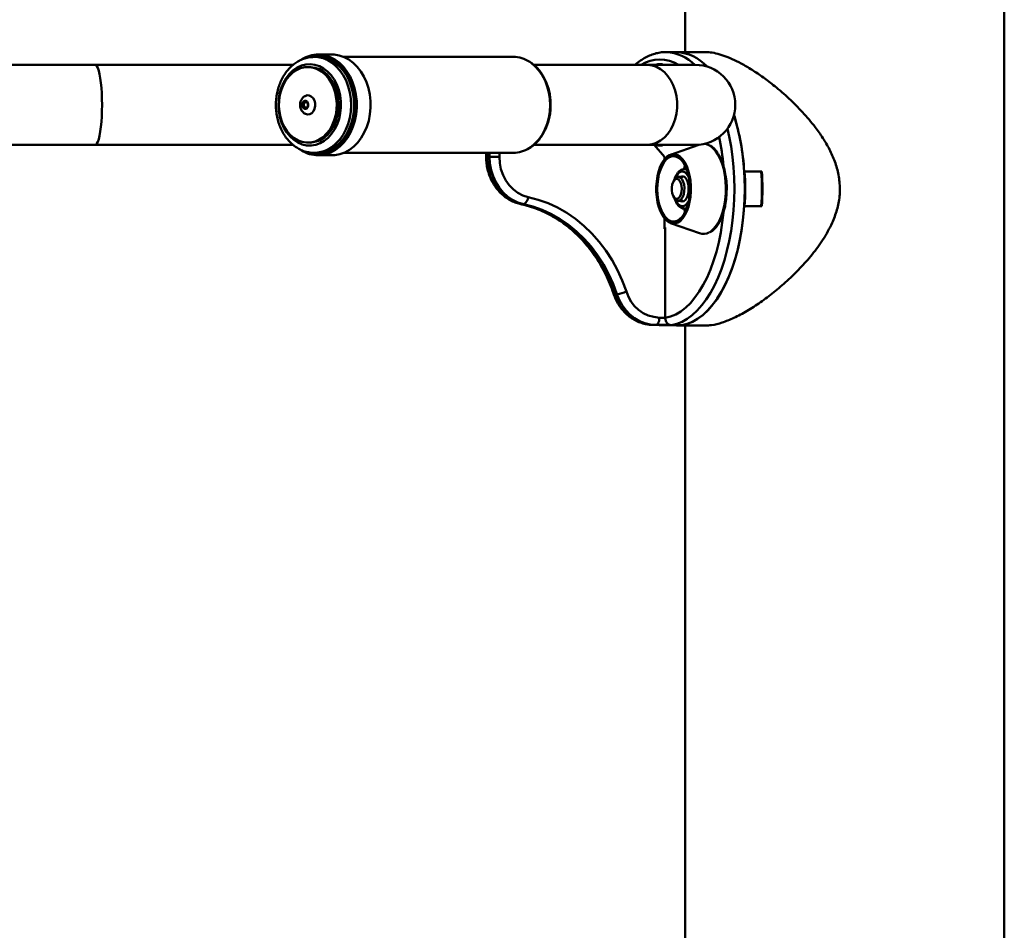
# Paper-space layout 'Лист1' of a CAD drawing. Units: millimetres. Extents: x -3756 to 3329, y 752 to 7355.
# Drawn here: x 1262 to 1672, y 6596 to 6976 of the extents above; entities that cross this region are included whole.
import ezdxf

# ---------------------------------------------------------------- set-up
doc = ezdxf.new("R2010")
doc.units = ezdxf.units.MM

psp = doc.layouts.new('Лист1')

# ---------------------------------------------------------------- linework, layer by layer
at = {"color": 7, "linetype": 'Continuous', "lineweight": 50}
for p, q in [((1539.29, 7305.45), (1539.29, 6962.45)), ((1672.29, 5855.45), (1672.29, 6998.45)), ((1384.44, 6960.45), (1384.76, 6960.45)), ((1386.05, 6960.45), (1384.76, 6960.45)), ((1392.15, 6961.45), (1386.37, 6961.45)), ((1467.68, 6960.45), (1397.06, 6960.45)), ((1535.64, 6962.45), (1531.31, 6962.45)), ((1531.31, 6962.45), (1531.47, 6962.45)), ((1547.81, 6962.45), (1535.64, 6962.45)), ((1293.41, 6957.15), (1210.99, 6957.15)), ((1376.09, 6957.15), (1293.41, 6957.15)), ((1382.83, 6956.2), (1382.06, 6956.2)), ((1523.18, 6957.15), (1476.2, 6957.15)), ((1543.46, 6957.15), (1523.18, 6957.15)), ((1211, 6923.75), (1293.41, 6923.75)), ((1293.41, 6923.75), (1376.1, 6923.75)), ((1382.06, 6924.7), (1382.83, 6924.7)), ((1476.22, 6923.75), (1523.18, 6923.75)), ((1523.18, 6923.75), (1543.46, 6923.75)), ((1530.71, 6918.75), (1526.38, 6923.75)), ((1544.94, 6923.82), (1533.22, 6919.68)), ((1384.76, 6920.45), (1386.05, 6920.45)), ((1386.37, 6919.45), (1392.15, 6919.45)), ((1397.06, 6920.45), (1467.68, 6920.45)), ((1456.36, 6920.45), (1456.36, 6918.75)), ((1456.76, 6918.75), (1457.76, 6918.75)), ((1461.86, 6918.75), (1457.76, 6918.75)), ((1530.71, 6918.75), (1530.71, 6917.79)), ((1539.89, 6913.7), (1538.97, 6913.7)), ((1535.04, 6909.53), (1534.57, 6908.86)), ((1538.32, 6910.45), (1536.49, 6910.45)), ((1563.91, 6912.7), (1571.27, 6912.7)), ((1534.57, 6902.04), (1535.04, 6901.37)), ((1535.24, 6901.12), (1535.04, 6901.37)), ((1470.9, 6899.09), (1471.9, 6899.09)), ((1536.49, 6900.45), (1538.32, 6900.45)), ((1539.25, 6895.76), (1538.84, 6897.17)), ((1538.97, 6897.2), (1539.89, 6897.2)), ((1539.01, 6897.2), (1539.34, 6896.09)), ((1539.55, 6896.39), (1539.3, 6897.2)), ((1571.27, 6898.2), (1563.91, 6898.2)), ((1530.71, 6893.11), (1530.71, 6888.75)), ((1530.71, 6889.35), (1531.01, 6889.35)), ((1531.01, 6889.35), (1531.01, 6851.65)), ((1533.22, 6891.22), (1545.28, 6886.97)), ((1530.71, 6888.75), (1531.01, 6888.75)), ((1509.87, 6861.59), (1510.87, 6861.59)), ((1526.05, 6848.75), (1527.05, 6848.75)), ((1533.03, 6848.75), (1527.05, 6848.75)), ((1528.36, 6848.75), (1528.65, 6848.7)), ((1533.34, 6848.64), (1529.01, 6848.64)), ((1533.61, 6848.64), (1537.94, 6848.64)), ((1535.64, 6848.45), (1547.79, 6848.45)), ((1539.29, 6848.45), (1539.29, 5855.45))]:
    psp.add_line(p, q, dxfattribs=at)
at = {"color": 8, "linetype": 'Continuous', "lineweight": 50}
for p, q in [((1456.76, 6918.75), (1456.36, 6918.75)), ((1456.76, 6920.45), (1456.76, 6918.75)), ((1457.76, 6918.75), (1457.76, 6920.45)), ((1461.86, 6920.45), (1461.86, 6918.75)), ((1470.9, 6899.09), (1470.75, 6899.11)), ((1528.55, 6851.75), (1531.01, 6851.75))]:
    psp.add_line(p, q, dxfattribs=at)
at = {"color": 8, "linetype": 'Continuous', "lineweight": 50, "flags": 128}
for points in [[(1382.1, 6920.61), (1383.11, 6920.31), (1385.14, 6919.98), (1387.2, 6920), (1389.23, 6920.38), (1391.21, 6921.09), (1393.1, 6922.14), (1394.88, 6923.49), (1396.5, 6925.14), (1397.94, 6927.06), (1399.17, 6929.2), (1400.19, 6931.53), (1400.96, 6934.01), (1401.47, 6936.61), (1401.73, 6939.27), (1401.71, 6941.95), (1401.43, 6944.61), (1400.88, 6947.19), (1400.08, 6949.66), (1399.04, 6951.97), (1397.77, 6954.09), (1396.31, 6955.97), (1394.67, 6957.58), (1392.88, 6958.91), (1390.98, 6959.91), (1388.99, 6960.59), (1386.95, 6960.92), (1384.9, 6960.89), (1382.86, 6960.52), (1381.93, 6960.23)], [(1384.76, 6960.45), (1386.37, 6960.34), (1388.38, 6959.88), (1390.34, 6959.08), (1392.19, 6957.94), (1393.91, 6956.5), (1395.46, 6954.76), (1396.83, 6952.77), (1397.98, 6950.56), (1398.9, 6948.17), (1399.56, 6945.64), (1399.96, 6943.02), (1400.08, 6940.36), (1399.94, 6937.69), (1399.52, 6935.08), (1398.84, 6932.56), (1397.91, 6930.18), (1396.74, 6927.98), (1395.36, 6926.01), (1393.79, 6924.29), (1392.06, 6922.87), (1390.2, 6921.75), (1388.25, 6920.97), (1386.23, 6920.54), (1384.79, 6920.45)], [(1386.37, 6961.45), (1387.29, 6961.41), (1389.38, 6961.08), (1391.42, 6960.39), (1393.37, 6959.36), (1395.2, 6958), (1396.88, 6956.35), (1398.38, 6954.42), (1399.67, 6952.25), (1400.74, 6949.89), (1401.56, 6947.36), (1402.12, 6944.71), (1402.41, 6941.99), (1402.43, 6939.24), (1402.17, 6936.52), (1401.64, 6933.86), (1400.85, 6931.31), (1399.82, 6928.92), (1398.55, 6926.73), (1397.07, 6924.77), (1395.41, 6923.08), (1393.6, 6921.69), (1391.66, 6920.62), (1389.63, 6919.89), (1387.55, 6919.51), (1386.37, 6919.45)], [(1296.31, 6940.45), (1296.28, 6942.88), (1296.18, 6945.26), (1296.03, 6947.54), (1295.83, 6949.66), (1295.57, 6951.59), (1295.26, 6953.29), (1294.92, 6954.7), (1294.54, 6955.82), (1294.14, 6956.61), (1293.72, 6957.05), (1293.41, 6957.15)], [(1474.32, 6922.42), (1474.98, 6922.87), (1476.71, 6924.29), (1478.28, 6926.01), (1479.66, 6927.98), (1480.83, 6930.18), (1481.76, 6932.56), (1482.44, 6935.08), (1482.86, 6937.69), (1483, 6940.36), (1482.88, 6943.02), (1482.48, 6945.64), (1481.81, 6948.17), (1480.9, 6950.56), (1479.75, 6952.77), (1478.38, 6954.76), (1476.83, 6956.5), (1475.11, 6957.94), (1474.53, 6958.34)], [(1523.18, 6957.15), (1523.65, 6957.14), (1525.5, 6956.87), (1527.31, 6956.26), (1529.03, 6955.3), (1530.62, 6954.03), (1532.06, 6952.47), (1533.3, 6950.66), (1534.33, 6948.62), (1535.13, 6946.42), (1535.66, 6944.08), (1535.94, 6941.67), (1535.94, 6939.23), (1535.66, 6936.82), (1535.13, 6934.48), (1534.33, 6932.28), (1533.3, 6930.24), (1532.06, 6928.43), (1530.62, 6926.87), (1529.03, 6925.6), (1527.31, 6924.64), (1525.5, 6924.03), (1523.65, 6923.76), (1523.18, 6923.75)], [(1293.41, 6923.75), (1293.72, 6923.85), (1294.14, 6924.29), (1294.54, 6925.08), (1294.92, 6926.19), (1295.26, 6927.61), (1295.57, 6929.31), (1295.83, 6931.23), (1296.03, 6933.36), (1296.18, 6935.64), (1296.28, 6938.02), (1296.31, 6940.45)], [(1380.74, 6939.49), (1380.5, 6939.83), (1380.38, 6940.27), (1380.4, 6940.74), (1380.55, 6941.16), (1380.82, 6941.48), (1381.16, 6941.64), (1381.29, 6941.65)], [(1381.28, 6939.25), (1381.07, 6939.29), (1380.74, 6939.49)], [(1556.9, 6930.53), (1557.63, 6927.31), (1558.41, 6923.11), (1559.01, 6918.81), (1559.45, 6914.42), (1559.72, 6909.98), (1559.81, 6905.52), (1559.72, 6901.05), (1559.46, 6896.6), (1559.03, 6892.22), (1558.43, 6887.91), (1557.66, 6883.71), (1556.72, 6879.65), (1555.63, 6875.74), (1554.39, 6872.02), (1553.01, 6868.5), (1551.5, 6865.21), (1549.86, 6862.17), (1548.1, 6859.4), (1546.25, 6856.91), (1544.3, 6854.71), (1542.27, 6852.83), (1540.17, 6851.28), (1538.02, 6850.05), (1535.83, 6849.17), (1533.61, 6848.64)], [(1549.46, 6923.51), (1549.51, 6923.49), (1550.74, 6922.59), (1551.89, 6921.36), (1552.95, 6919.81), (1553.89, 6917.99), (1554.69, 6915.93), (1555.35, 6913.66), (1555.84, 6911.23), (1556.15, 6908.69), (1556.29, 6906.08), (1556.24, 6903.47), (1556.01, 6900.89), (1555.61, 6898.4)], [(1539.02, 6913.7), (1539.4, 6913.65), (1539.98, 6913.45)], [(1540.85, 6910.18), (1540.57, 6910.76), (1539.92, 6911.73), (1539.18, 6912.38), (1538.38, 6912.68), (1537.57, 6912.62), (1536.78, 6912.2), (1536.07, 6911.44), (1535.45, 6910.38), (1535.17, 6909.7)], [(1535.17, 6901.2), (1535.64, 6900.13), (1536.3, 6899.17)], [(1536.3, 6899.17), (1537.04, 6898.52), (1537.84, 6898.22), (1538.65, 6898.28), (1539.43, 6898.7), (1540.15, 6899.46), (1540.77, 6900.52), (1540.85, 6900.71)], [(1539.98, 6897.45), (1539.4, 6897.24), (1539.05, 6897.2)], [(1555.61, 6898.4), (1555.03, 6896.05), (1554.3, 6893.88), (1553.42, 6891.93), (1552.42, 6890.25), (1551.31, 6888.87), (1550.11, 6887.81), (1549.23, 6887.26)], [(1531.01, 6851.65), (1533.19, 6852.2), (1535.35, 6853.11), (1537.45, 6854.36), (1539.51, 6855.95), (1541.48, 6857.87), (1543.38, 6860.11), (1545.18, 6862.65), (1546.86, 6865.47), (1548.43, 6868.56), (1549.87, 6871.9), (1551.16, 6875.45), (1552.31, 6879.21), (1553.3, 6883.14), (1554.12, 6887.21), (1554.78, 6891.41), (1555.26, 6895.58)], [(1509.87, 6861.59), (1509.63, 6861.61), (1509.48, 6861.67), (1509.45, 6861.72)]]:
    psp.add_lwpolyline(points, dxfattribs=at)
at = {"color": 7, "linetype": 'Continuous', "lineweight": 50, "flags": 128}
for points in [[(1386.05, 6920.45), (1387.51, 6920.54), (1389.53, 6920.97), (1391.49, 6921.75), (1393.35, 6922.87), (1395.08, 6924.29), (1396.65, 6926.01), (1398.03, 6927.98), (1399.19, 6930.18), (1400.13, 6932.56), (1400.81, 6935.08), (1401.22, 6937.69), (1401.37, 6940.36), (1401.24, 6943.02), (1400.84, 6945.64), (1400.18, 6948.17), (1399.27, 6950.56), (1398.12, 6952.77), (1396.75, 6954.76), (1395.19, 6956.5), (1393.47, 6957.94), (1391.62, 6959.08), (1389.67, 6959.88), (1387.65, 6960.34), (1386.05, 6960.45)], [(1392.15, 6919.45), (1393.33, 6919.51), (1395.42, 6919.89), (1397.45, 6920.62), (1399.38, 6921.69), (1401.2, 6923.08), (1402.86, 6924.77), (1404.33, 6926.73), (1405.6, 6928.92), (1406.64, 6931.31), (1407.43, 6933.86), (1407.96, 6936.52), (1408.21, 6939.24), (1408.2, 6941.99), (1407.91, 6944.71), (1407.35, 6947.36), (1406.53, 6949.89), (1405.46, 6952.25), (1404.17, 6954.42), (1402.67, 6956.35), (1400.99, 6958), (1399.16, 6959.36), (1397.2, 6960.39), (1395.17, 6961.08), (1393.08, 6961.41), (1392.15, 6961.45)], [(1372.06, 6930.89), (1373.24, 6928.95), (1374.63, 6927.25), (1376.19, 6925.83), (1377.89, 6924.72), (1379.7, 6923.95), (1381.57, 6923.53), (1383.47, 6923.47), (1385.36, 6923.77), (1387.19, 6924.43), (1388.93, 6925.43), (1390.54, 6926.75), (1391.99, 6928.36), (1393.24, 6930.23), (1394.27, 6932.31), (1395.05, 6934.58), (1395.58, 6936.96), (1395.83, 6939.42), (1395.81, 6941.9), (1395.51, 6944.35), (1394.94, 6946.72), (1394.11, 6948.95), (1393.04, 6951.01), (1391.76, 6952.83), (1390.28, 6954.4), (1388.64, 6955.66), (1386.88, 6956.61), (1385.04, 6957.2), (1383.15, 6957.44), (1381.25, 6957.32), (1379.38, 6956.84), (1377.59, 6956.01), (1375.91, 6954.85), (1374.38, 6953.38), (1373.03, 6951.64), (1371.88, 6949.65), (1370.97, 6947.47), (1370.32, 6945.14), (1369.93, 6942.71), (1369.81, 6940.24), (1369.97, 6937.76), (1370.41, 6935.35), (1371.11, 6933.04), (1372.06, 6930.89)], [(1391.16, 6930.11), (1392.24, 6931.99), (1393.09, 6934.07), (1393.7, 6936.28), (1394.04, 6938.59), (1394.12, 6940.95), (1393.93, 6943.29), (1393.47, 6945.56), (1392.76, 6947.73), (1391.81, 6949.73), (1390.64, 6951.52), (1389.28, 6953.07), (1387.76, 6954.33), (1386.11, 6955.28), (1384.38, 6955.91), (1382.58, 6956.18), (1380.78, 6956.11), (1379.01, 6955.69), (1377.3, 6954.92), (1375.7, 6953.83), (1374.25, 6952.45), (1372.96, 6950.79), (1371.88, 6948.91), (1371.03, 6946.83), (1370.43, 6944.62), (1370.08, 6942.3), (1370, 6939.95), (1370.19, 6937.61), (1370.65, 6935.33), (1371.36, 6933.17), (1372.31, 6931.17), (1373.48, 6929.38), (1374.84, 6927.83), (1376.36, 6926.57), (1378.01, 6925.61), (1379.75, 6924.99), (1381.54, 6924.71), (1383.34, 6924.79), (1385.12, 6925.21), (1386.82, 6925.98), (1388.42, 6927.06), (1389.88, 6928.45), (1391.16, 6930.11)], [(1391.93, 6930.11), (1393.01, 6931.99), (1393.86, 6934.07), (1394.47, 6936.28), (1394.82, 6938.59), (1394.89, 6940.95), (1394.7, 6943.29), (1394.25, 6945.56), (1393.53, 6947.73), (1392.58, 6949.73), (1391.42, 6951.52), (1390.06, 6953.07), (1388.53, 6954.33), (1386.89, 6955.28), (1385.15, 6955.91), (1383.36, 6956.18), (1382.83, 6956.2)], [(1380.88, 6944.14), (1381.73, 6944.43), (1382.64, 6944.38), (1383.5, 6943.98), (1384.23, 6943.27), (1384.78, 6942.31), (1385.07, 6941.18), (1385.11, 6939.99), (1384.87, 6938.84), (1384.38, 6937.83), (1383.69, 6937.06), (1382.85, 6936.58), (1381.94, 6936.45), (1381.04, 6936.68), (1380.93, 6936.73)], [(1380.19, 6939.08), (1379.85, 6939.58), (1379.68, 6940.2), (1379.71, 6940.86), (1379.92, 6941.46), (1380.3, 6941.91), (1380.78, 6942.13), (1381.29, 6942.1), (1381.75, 6941.81), (1382.09, 6941.32), (1382.26, 6940.7), (1382.23, 6940.04), (1382.02, 6939.44), (1381.64, 6938.99), (1381.16, 6938.77), (1380.65, 6938.8), (1380.19, 6939.08)], [(1559.62, 6936.24), (1559.93, 6935.27), (1561.02, 6931.37), (1561.96, 6927.31), (1562.74, 6923.11), (1563.35, 6918.81), (1563.78, 6914.42), (1564.05, 6909.98), (1564.14, 6905.52), (1564.05, 6901.05), (1563.79, 6896.6), (1563.36, 6892.22), (1562.76, 6887.91), (1561.99, 6883.71), (1561.05, 6879.65), (1559.96, 6875.74), (1558.72, 6872.02), (1557.34, 6868.5), (1555.83, 6865.21), (1554.19, 6862.17), (1552.43, 6859.4), (1550.58, 6856.91), (1548.63, 6854.71), (1546.6, 6852.83), (1544.5, 6851.28), (1542.35, 6850.05), (1540.16, 6849.17), (1537.94, 6848.64)], [(1547.32, 6924.2), (1548.23, 6924.03), (1549.46, 6923.51)], [(1456.76, 6918.75), (1456.93, 6915.99), (1457.42, 6913.28), (1458.24, 6910.67), (1459.36, 6908.22), (1460.76, 6905.97), (1462.42, 6903.97), (1464.3, 6902.25), (1466.36, 6900.85), (1468.58, 6899.79), (1470.9, 6899.09)], [(1471.9, 6899.09), (1469.58, 6899.79), (1467.36, 6900.85), (1465.3, 6902.25), (1463.42, 6903.97), (1461.76, 6905.97), (1460.36, 6908.22), (1459.24, 6910.67), (1458.42, 6913.28), (1457.93, 6915.99), (1457.76, 6918.75)], [(1461.86, 6918.75), (1462.04, 6916.14), (1462.55, 6913.6), (1463.41, 6911.17), (1464.57, 6908.93), (1466.01, 6906.92), (1467.71, 6905.18), (1469.62, 6903.77), (1471.69, 6902.72), (1473.88, 6902.04)], [(1541.17, 6900.02), (1540.66, 6897.99), (1540, 6896.15), (1539.2, 6894.53), (1538.29, 6893.19), (1537.29, 6892.14), (1536.21, 6891.42), (1535.09, 6891.05), (1533.96, 6891.04), (1532.84, 6891.37), (1531.76, 6892.06), (1530.74, 6893.07), (1529.82, 6894.39), (1529.01, 6895.98), (1528.34, 6897.81), (1527.82, 6899.82), (1527.46, 6901.97), (1527.27, 6904.21), (1527.26, 6906.47), (1527.43, 6908.72), (1527.77, 6910.88), (1528.28, 6912.91), (1528.94, 6914.75), (1529.74, 6916.37), (1530.65, 6917.71), (1531.65, 6918.76), (1532.73, 6919.47), (1533.85, 6919.85), (1534.98, 6919.86), (1536.1, 6919.53), (1537.18, 6918.84), (1538.2, 6917.83), (1539.12, 6916.51), (1539.93, 6914.92), (1540.6, 6913.09), (1541.12, 6911.08), (1541.48, 6908.93), (1541.67, 6906.69), (1541.68, 6904.43), (1541.51, 6902.18), (1541.17, 6900.02)], [(1540.78, 6900.34), (1540.29, 6898.38), (1539.64, 6896.6), (1538.87, 6895.06), (1537.98, 6893.78), (1537, 6892.81), (1535.95, 6892.16), (1534.86, 6891.86), (1533.77, 6891.91), (1532.69, 6892.31), (1531.66, 6893.05), (1530.7, 6894.11), (1529.84, 6895.47), (1529.1, 6897.08), (1528.5, 6898.91), (1528.05, 6900.91), (1527.77, 6903.03), (1527.66, 6905.21), (1527.73, 6907.4), (1527.98, 6909.53), (1528.39, 6911.56), (1528.96, 6913.43), (1529.67, 6915.1), (1530.5, 6916.52), (1531.44, 6917.64), (1532.46, 6918.46), (1533.53, 6918.93), (1534.62, 6919.06), (1535.71, 6918.84), (1536.77, 6918.26), (1537.77, 6917.36), (1538.68, 6916.15), (1539.49, 6914.66), (1540.16, 6912.93), (1540.68, 6911.01), (1541.05, 6908.94), (1541.24, 6906.79), (1541.26, 6904.59), (1541.11, 6902.43), (1540.78, 6900.34)], [(1553.01, 6919.98), (1553.35, 6919.45), (1554.26, 6917.67), (1555.05, 6915.66), (1555.68, 6913.45), (1556.16, 6911.08), (1556.47, 6908.61), (1556.6, 6906.07), (1556.55, 6903.52), (1556.33, 6901.01), (1555.94, 6898.58)], [(1538.84, 6913.74), (1539.04, 6914.46), (1539.25, 6915.14)], [(1539.06, 6913.7), (1539.22, 6914.25), (1539.4, 6914.84)], [(1539.3, 6913.7), (1539.32, 6913.77), (1539.55, 6914.51)], [(1534.73, 6901.84), (1534.24, 6902.61), (1533.89, 6903.64), (1533.71, 6904.83), (1533.71, 6906.07), (1533.89, 6907.26), (1534.24, 6908.29), (1534.73, 6909.06), (1535.31, 6909.52), (1535.93, 6909.61), (1536.53, 6909.33), (1537.07, 6908.71), (1537.49, 6907.8), (1537.76, 6906.68), (1537.86, 6905.45), (1537.76, 6904.22), (1537.49, 6903.1), (1537.07, 6902.19), (1536.53, 6901.57), (1535.93, 6901.29), (1535.31, 6901.38), (1534.73, 6901.84)], [(1535.04, 6909.53), (1535.44, 6909.99), (1536.09, 6910.39), (1536.77, 6910.42), (1537.43, 6910.08), (1538.02, 6909.4), (1538.5, 6908.43), (1538.82, 6907.23), (1538.98, 6905.9), (1538.95, 6904.54), (1538.73, 6903.25), (1538.35, 6902.12), (1537.83, 6901.24), (1537.22, 6900.67), (1536.54, 6900.45), (1535.87, 6900.61), (1535.24, 6901.12), (1535.24, 6901.12)], [(1539.42, 6910), (1539.96, 6909.16), (1540.38, 6908.07), (1540.64, 6906.81), (1540.73, 6905.45), (1540.64, 6904.09), (1540.38, 6902.82), (1539.96, 6901.74), (1539.42, 6900.9), (1538.79, 6900.38), (1538.11, 6900.2), (1537.43, 6900.38), (1537.31, 6900.45)], [(1473.88, 6902.04), (1478.05, 6900.94), (1482.14, 6899.47), (1486.11, 6897.63), (1489.95, 6895.44), (1493.62, 6892.91), (1497.11, 6890.05), (1500.4, 6886.89), (1503.46, 6883.44), (1506.28, 6879.72), (1508.84, 6875.76), (1511.12, 6871.58), (1513.11, 6867.2), (1514.8, 6862.66)], [(1470.9, 6899.09), (1474.88, 6898.04), (1478.77, 6896.64), (1482.55, 6894.89), (1486.2, 6892.81), (1489.7, 6890.4), (1493.03, 6887.68), (1496.16, 6884.66), (1499.08, 6881.38), (1501.76, 6877.84), (1504.2, 6874.06), (1506.37, 6870.08), (1508.27, 6865.91), (1509.87, 6861.59)], [(1510.87, 6861.59), (1509.27, 6865.91), (1507.37, 6870.08), (1505.2, 6874.06), (1502.76, 6877.84), (1500.08, 6881.38), (1497.16, 6884.66), (1494.03, 6887.68), (1490.7, 6890.4), (1487.2, 6892.81), (1483.55, 6894.89), (1479.77, 6896.64), (1475.88, 6898.04), (1471.9, 6899.09)], [(1563.91, 6898.2), (1563.53, 6893.69), (1562.97, 6889.26), (1562.23, 6884.94), (1561.32, 6880.75), (1560.25, 6876.71), (1559.02, 6872.86), (1557.64, 6869.22), (1556.12, 6865.81), (1554.47, 6862.66), (1552.69, 6859.78), (1550.81, 6857.19), (1548.83, 6854.92), (1546.76, 6852.97), (1544.62, 6851.36), (1542.43, 6850.09), (1540.19, 6849.18), (1537.92, 6848.63), (1535.64, 6848.45), (1533.36, 6848.63), (1533.34, 6848.64)], [(1509.87, 6861.59), (1510.85, 6859.16), (1512.09, 6856.91), (1513.58, 6854.86), (1515.3, 6853.06), (1517.21, 6851.55), (1519.28, 6850.34), (1521.46, 6849.46), (1523.73, 6848.93), (1526.05, 6848.75)], [(1527.05, 6848.75), (1524.73, 6848.93), (1522.46, 6849.46), (1520.28, 6850.34), (1518.21, 6851.55), (1516.3, 6853.06), (1514.58, 6854.86), (1513.09, 6856.91), (1511.85, 6859.16), (1510.87, 6861.59)], [(1528.55, 6851.75), (1528.52, 6851.16), (1528.43, 6850.6), (1528.29, 6850.08), (1528.11, 6849.63), (1527.88, 6849.26), (1527.62, 6848.98), (1527.34, 6848.81), (1527.05, 6848.75)]]:
    psp.add_lwpolyline(points, dxfattribs=at)
at = {"color": 7, "linetype": 'Continuous', "lineweight": 50}
for centre, radius, start, end in [((1386.45, 6948.43), 13.02, 90.3706, 121.7064), ((1467.57, 6947.93), 12.52, 56.2363, 89.5058), ((1534.77, 6944.1), 18.37, 42.0185, 87.2977), ((1534.75, 6944.05), 18.42, 42.0904, 87.2258), ((1528.71, 6953.04), 4.41, 68.8622, 111.1378), ((1543.46, 6940.45), 16.7, 270, 90), ((1466.43, 6907.12), 97.63, 3.2767, 17.3538), ((1382.38, 6935.82), 11.13, 272.3304, 329.1084), ((1467.58, 6932.92), 12.47, 270.4475, 302.6635), ((1528.71, 6927.86), 4.41, 248.8622, 291.1378), ((1386.45, 6932.45), 13, 237.8777, 269.6562), ((1538.13, 6909.14), 1.55, 33.5528, 122.2264), ((1451.73, 6905.45), 112.59, 356.3079, 3.6921), ((1458.66, 6905.45), 112.59, 356.3079, 3.6921), ((1457.91, 6905.45), 113.59, 356.3407, 3.6593), ((1470.71, 6902.03), 3.17, 292.1176, 0.1963), ((1546.91, 6891.63), 4.94, 250.6673, 297.9268), ((1509.66, 6873.74), 12.21, 275.7039, 294.8941), ((1529.21, 6866.7), 14.96, 195.6424, 267.4612)]:
    psp.add_arc(centre, radius, start, end, dxfattribs=at)
at = {"color": 8, "linetype": 'Continuous', "lineweight": 50}
for centre, radius, start, end in [((1528.71, 6944.8), 14.6, 57.7321, 122.2679), ((1530.5, 6944.41), 18.07, 44.85, 86.9125), ((1458.32, 6906.45), 97.34, 4.9687, 12.2296)]:
    psp.add_arc(centre, radius, start, end, dxfattribs=at)
at = {"color": 7, "linetype": 'Continuous', "lineweight": 50}
for points, knots in [([(1384.41, 6960.42), (1383.85, 6960.39), (1382.62, 6960.34), (1380.75, 6959.87), (1378.83, 6959.1), (1377.01, 6958.04), (1375.31, 6956.7), (1373.76, 6955.1), (1372.38, 6953.27), (1371.2, 6951.22), (1370.22, 6949.01), (1369.48, 6946.66), (1368.98, 6944.2), (1368.73, 6941.69), (1368.73, 6939.15), (1368.99, 6936.64), (1369.5, 6934.18), (1370.25, 6931.77), (1370.97, 6930.27), (1371.33, 6929.51)], [0, 0, 0, 0, 0.047334, 0.104593, 0.16197, 0.219698, 0.277919, 0.336673, 0.395907, 0.455513, 0.515372, 0.575385, 0.635484, 0.69563, 0.755819, 0.816061, 0.876365, 0.936739, 1, 1, 1, 1]), ([(1531.5, 6962.41), (1531.21, 6962.42), (1530.15, 6962.47), (1528.34, 6962.22), (1526.09, 6961.67), (1523.88, 6960.8), (1521.72, 6959.61), (1519.92, 6958.4), (1518.89, 6957.47), (1518.53, 6957.15)], [0, 0, 0, 0, 0.063853, 0.230133, 0.39651, 0.564133, 0.733928, 0.906347, 1, 1, 1, 1]), ([(1603.79, 6905.45), (1603.68, 6907.39), (1603.44, 6911.28), (1601.81, 6916.81), (1599.51, 6921.94), (1596.72, 6926.68), (1593.01, 6931.9), (1588.31, 6937.47), (1582.6, 6943.19), (1577.07, 6947.97), (1571.9, 6951.91), (1567.18, 6955.1), (1562.82, 6957.65), (1558.87, 6959.59), (1555.36, 6961.01), (1552.09, 6961.96), (1549.55, 6962.43), (1548.25, 6962.39), (1547.81, 6962.38)], [0, 0, 0, 0, 0.060642, 0.121371, 0.178536, 0.235932, 0.293234, 0.379146, 0.465334, 0.551229, 0.618198, 0.685327, 0.752217, 0.807138, 0.862207, 0.917085, 0.97221, 1, 1, 1, 1]), ([(1474.51, 6922.5), (1474.61, 6922.55), (1475.32, 6922.94), (1476.51, 6923.93), (1478.06, 6925.47), (1479.44, 6927.26), (1480.63, 6929.26), (1481.62, 6931.44), (1482.39, 6933.76), (1482.92, 6936.19), (1483.22, 6938.69), (1483.27, 6941.21), (1483.07, 6943.73), (1482.63, 6946.19), (1481.95, 6948.56), (1481.04, 6950.81), (1479.92, 6952.89), (1478.61, 6954.78), (1477.11, 6956.42), (1475.8, 6957.59), (1474.96, 6958.1), (1474.72, 6958.25)], [0, 0, 0, 0, 0.009765, 0.066072, 0.122583, 0.179267, 0.236075, 0.292961, 0.349893, 0.406846, 0.46381, 0.520784, 0.57777, 0.634773, 0.691796, 0.74884, 0.805897, 0.862946, 0.919954, 0.97687, 1, 1, 1, 1]), ([(1380.86, 6944.12), (1380.61, 6943.96), (1380.08, 6943.63), (1379.46, 6942.86), (1379, 6941.9), (1378.78, 6940.81), (1378.83, 6939.65), (1379.17, 6938.56), (1379.64, 6937.8), (1379.97, 6937.45), (1380.07, 6937.36)], [0, 0, 0, 0, 0.113874, 0.243592, 0.37754, 0.51716, 0.66233, 0.812767, 0.946896, 1, 1, 1, 1]), ([(1381.29, 6941.63), (1381.32, 6941.64), (1381.45, 6941.65), (1381.65, 6941.54), (1381.89, 6941.27), (1382.06, 6940.89), (1382.11, 6940.44), (1382.05, 6940), (1381.89, 6939.63), (1381.66, 6939.37), (1381.45, 6939.25), (1381.33, 6939.26), (1381.28, 6939.27)], [0, 0, 0, 0, 0.050795, 0.174439, 0.280133, 0.392384, 0.501232, 0.609478, 0.716737, 0.82299, 0.932958, 1, 1, 1, 1]), ([(1380.07, 6937.36), (1380.29, 6937.15), (1380.55, 6936.9), (1380.88, 6936.77), (1380.93, 6936.75)], [0, 0, 0, 0, 0.848231, 1, 1, 1, 1]), ([(1371.33, 6929.51), (1371.54, 6929.12), (1372.14, 6928.03), (1373.28, 6926.39), (1374.81, 6924.67), (1376.51, 6923.22), (1378.35, 6922.04), (1380.3, 6921.17), (1382.31, 6920.65), (1383.82, 6920.42), (1384.65, 6920.47), (1384.79, 6920.48)], [0, 0, 0, 0, 0.072055, 0.202887, 0.333654, 0.463811, 0.592996, 0.720918, 0.84747, 0.972803, 1, 1, 1, 1]), ([(1552.89, 6920.36), (1552.72, 6920.62), (1552.23, 6921.39), (1551.29, 6922.37), (1550.4, 6923.14), (1549.87, 6923.4), (1549.76, 6923.45)], [0, 0, 0, 0, 0.183255, 0.543706, 0.903525, 1, 1, 1, 1]), ([(1456.36, 6918.75), (1456.37, 6918.28), (1456.39, 6916.97), (1456.66, 6914.83), (1457.23, 6912.38), (1458.08, 6910.02), (1459.19, 6907.81), (1460.53, 6905.77), (1462.1, 6903.93), (1463.86, 6902.34), (1465.79, 6901.01), (1467.84, 6899.97), (1469.52, 6899.39), (1470.5, 6899.16), (1470.75, 6899.11)], [0, 0, 0, 0, 0.051157, 0.143382, 0.235691, 0.328014, 0.420309, 0.512522, 0.60458, 0.696399, 0.787897, 0.879009, 0.969707, 1, 1, 1, 1]), ([(1539.03, 6913.66), (1538.87, 6913.67), (1538.4, 6913.7), (1537.63, 6913.41), (1536.81, 6912.86), (1536.07, 6912.03), (1535.44, 6910.93), (1535.04, 6909.99), (1534.9, 6909.39), (1534.87, 6909.29)], [0, 0, 0, 0, 0.083546, 0.247133, 0.411988, 0.586947, 0.7723, 0.961683, 1, 1, 1, 1]), ([(1547.79, 6848.48), (1548.6, 6848.51), (1550.68, 6848.58), (1554.66, 6849.61), (1559.64, 6851.59), (1565.05, 6854.47), (1570.67, 6858.09), (1576.32, 6862.31), (1581.85, 6867.05), (1587.21, 6872.3), (1592.3, 6878.04), (1596.9, 6884.31), (1600.38, 6890.57), (1602.65, 6896.63), (1603.67, 6901.46), (1603.76, 6904.42), (1603.79, 6905.45)], [0, 0, 0, 0, 0.049711, 0.126751, 0.203832, 0.284203, 0.36463, 0.444131, 0.52392, 0.603502, 0.684704, 0.76611, 0.847048, 0.907553, 0.967958, 1, 1, 1, 1]), ([(1534.87, 6901.61), (1534.99, 6901.22), (1535.25, 6900.36), (1535.78, 6899.32), (1536.22, 6898.76), (1536.41, 6898.52)], [0, 0, 0, 0, 0.3192107, 0.7103508, 1, 1, 1, 1]), ([(1470.75, 6899.11), (1471.37, 6898.96), (1473.21, 6898.54), (1476.24, 6897.61), (1479.78, 6896.2), (1483.23, 6894.5), (1486.56, 6892.51), (1489.75, 6890.25), (1492.8, 6887.72), (1495.68, 6884.94), (1498.38, 6881.93), (1500.88, 6878.7), (1503.18, 6875.27), (1505.26, 6871.66), (1507.11, 6867.87), (1508.48, 6864.54), (1509.2, 6862.46), (1509.45, 6861.72)], [0, 0, 0, 0, 0.036427, 0.107897, 0.179338, 0.250715, 0.322022, 0.393257, 0.464422, 0.535521, 0.606561, 0.677548, 0.74849, 0.819394, 0.890267, 0.961115, 1, 1, 1, 1]), ([(1536.41, 6898.52), (1536.55, 6898.36), (1536.94, 6897.95), (1537.65, 6897.48), (1538.42, 6897.19), (1538.9, 6897.23), (1539.08, 6897.24)], [0, 0, 0, 0, 0.197106, 0.518414, 0.822052, 1, 1, 1, 1]), ([(1549.51, 6887.32), (1549.69, 6887.4), (1550.28, 6887.68), (1551.22, 6888.45), (1552.32, 6889.63), (1553.32, 6891.09), (1554.22, 6892.8), (1554.99, 6894.72), (1555.59, 6896.63), (1555.87, 6897.93), (1555.99, 6898.48)], [0, 0, 0, 0, 0.060377, 0.197232, 0.335981, 0.475857, 0.616114, 0.756281, 0.896265, 1, 1, 1, 1]), ([(1509.45, 6861.72), (1509.61, 6861.28), (1510.04, 6860.06), (1510.95, 6858.16), (1512.26, 6856.09), (1513.79, 6854.22), (1515.52, 6852.58), (1517.42, 6851.21), (1519.46, 6850.12), (1521.6, 6849.33), (1523.81, 6848.84), (1525.3, 6848.78), (1526.05, 6848.75)], [0, 0, 0, 0, 0.0587472, 0.164331, 0.2699351, 0.3753765, 0.4805608, 0.5853914, 0.6897894, 0.7937154, 0.8971874, 1, 1, 1, 1]), ([(1528.36, 6848.75), (1528.39, 6848.73), (1528.59, 6848.63), (1528.82, 6848.63), (1529.01, 6848.64)], [0, 0, 0, 0, 0.147814, 1, 1, 1, 1]), ([(1533.61, 6848.64), (1533.32, 6848.67), (1532.73, 6848.73), (1531.96, 6849.25), (1531.37, 6850.01), (1531.06, 6850.86), (1531.02, 6851.42), (1531.01, 6851.65)], [0, 0, 0, 0, 0.21379, 0.427569, 0.641652, 0.856405, 1, 1, 1, 1])]:
    psp.add_open_spline(points, degree=3, knots=knots, dxfattribs=at)

doc.saveas('drawing.dxf')
